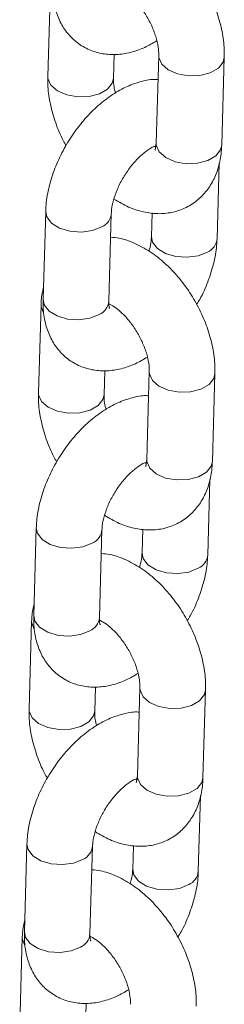
# Model space of a CAD drawing. Units: millimetres. Extents: x 0 to 42, y 0 to 29.8.
# Drawn here: x 34 to 34, y 25.7 to 25.8 of the extents above; entities that cross this region are included whole.
import ezdxf

# ---------------------------------------------------------------- set-up
doc = ezdxf.new("R2010")
doc.units = ezdxf.units.MM

msp = doc.modelspace()

# ---------------------------------------------------------------- linework, layer by layer
at = {"color": 7, "linetype": 'Continuous', "lineweight": 15}
for p, q in [((33.974770748054, 25.84095423996639), (33.97429510943383, 25.82490724305995)), ((33.98628984160218, 25.8245517149888), (33.98642029358896, 25.82895287700435)), ((33.99455853684131, 25.82876204275803), (33.99408289822114, 25.81271504585155)), ((34.00607763038949, 25.8123595177804), (34.00655326900967, 25.82840651468688)), ((34.00522708141614, 25.79528587873584), (34.00563649804379, 25.8090986918225)), ((33.97390899799473, 25.8002586901479), (33.97343335937455, 25.78421169324142)), ((33.98542809154291, 25.78385616517027), (33.98590373016309, 25.79990316207675)), ((33.99336102292126, 25.799982572458), (33.99323234924779, 25.79564140680699)), ((33.97305844902137, 25.78318505110317), (33.9725828104012, 25.76713805419673)), ((33.98457754256955, 25.76678252612558), (33.98470799455633, 25.77118368814113)), ((33.99284623780868, 25.77099285389481), (33.99237059918851, 25.75494585698832)), ((34.00436533135686, 25.75459032891717), (34.00484096997704, 25.77063732582366)), ((34.00351478238351, 25.73751668987262), (34.00392419901116, 25.75132950295928)), ((33.9721966989621, 25.74248950128468), (33.97172106034193, 25.7264425043782)), ((33.98371579251028, 25.72608697630705), (33.98419143113045, 25.74213397321353)), ((33.99164872388864, 25.74221338359478), (33.99152005021516, 25.73787221794377)), ((33.97134614998874, 25.72541586223995), (33.97087051136857, 25.70936886533351)), ((33.98286524353692, 25.70901333726236), (33.9829956955237, 25.71341449927791)), ((33.99113393877605, 25.71322366503159), (33.99065830015588, 25.69717666812511)), ((34.00265303232423, 25.69682114005396), (34.00312867094441, 25.71286813696044)), ((34.00180248335089, 25.6797475010094), (34.00221189997853, 25.69356031409606)), ((33.97048439992947, 25.68472031242146), (33.97000876130929, 25.66867331551498)), ((33.98200349347766, 25.66831778744383), (33.98247913209783, 25.68436478435031)), ((33.989936424856, 25.68444419473155), (33.98980775118252, 25.68010302908055)), ((33.96963385095611, 25.66764667337673), (33.96915821233593, 25.65159967647029)), ((33.98115294450429, 25.65124414839914), (33.98128339649107, 25.65564531041469))]:
    msp.add_line(p, q, dxfattribs=at)
at = {"color": 8, "linetype": 'Continuous', "lineweight": 15, "flags": 128}
for points in [[(33.99455847245591, 25.82875983184763), (33.99458027757678, 25.82838741973754), (33.9951188771312, 25.82717632719562), (33.99631326223837, 25.82613505438698), (33.99801937242712, 25.82538919417991), (34.00003142562916, 25.82502870832309), (34.00210673853361, 25.82509707673106), (34.00399499777582, 25.82558605316482), (34.00546845142345, 25.82643665984992), (34.00634937922073, 25.82754630106653), (34.00655333323648, 25.82840872005296)], [(33.98628984417167, 25.82455180173561), (33.98608595181328, 25.82369150136848), (33.98520502401601, 25.82258186015187), (33.98373157036838, 25.82173125346677), (33.98184331112616, 25.82124227703301), (33.97976799822172, 25.82117390862504), (33.97775594501967, 25.82153439448185), (33.97604983483092, 25.82228025468893), (33.97485544972375, 25.82332152749757), (33.97431685016933, 25.82453262003949), (33.97429515790238, 25.82490885764628)], [(33.99408289822114, 25.81271504585155), (33.99410463895666, 25.81234042283107), (33.99464323851107, 25.81112933028914), (33.99583762361825, 25.81008805748051), (33.99754373380699, 25.80934219727343), (33.99955578700904, 25.80898171141662), (34.00163109991349, 25.80905007982459), (34.0035193591557, 25.80953905625834), (34.00499281280332, 25.81038966294345), (34.00587374060061, 25.81149930416006), (34.00607763038949, 25.8123595177804)], [(33.97390894757342, 25.80025696550177), (33.97411200923752, 25.799266142462), (33.97499186860921, 25.79812258660367), (33.97646448866477, 25.79721523539211), (33.97835224969194, 25.79665352877449), (33.98042745985047, 25.79650521685881), (33.98243981816839, 25.79678818825096), (33.98414660453333, 25.79746831242482)], [(34.00346995578643, 25.79285102908388), (34.0017631694215, 25.79217090491002), (33.99975081110357, 25.79188793351788), (33.99767560094505, 25.79203624543355), (33.99578783991787, 25.79259795205117), (33.99431521986232, 25.79350530326274), (33.99343536049063, 25.79464885912106), (33.99323238474624, 25.7956425933018)], [(33.97343335937455, 25.78421169324142), (33.97363637061736, 25.78321914555548), (33.97451622998905, 25.78207558969716), (33.9759888500446, 25.78116823848559), (33.97787661107178, 25.78060653186798), (33.97995182123031, 25.78045821995229), (33.98196417954824, 25.78074119134444), (33.98367096591316, 25.7814213155183)], [(33.97351139319784, 25.78174732068706), (33.97308018975684, 25.78281042808269), (33.97305850942489, 25.78318705713193)], [(33.99284617342328, 25.7709906429844), (33.99286797854415, 25.77061823087433), (33.99340657809857, 25.7694071383324), (33.99460096320574, 25.76836586552377), (33.99630707339448, 25.76762000531669), (33.99831912659653, 25.76725951945987), (34.00039443950098, 25.76732788786784), (34.00228269874319, 25.7678168643016), (34.00375615239082, 25.76866747098671), (34.0046370801881, 25.76977711220331), (34.00484103420385, 25.77063953118974)], [(33.98457754513903, 25.76678261287239), (33.98437365278065, 25.76592231250526), (33.98349272498338, 25.76481267128865), (33.98201927133574, 25.76396206460355), (33.98013101209354, 25.76347308816979), (33.97805569918908, 25.76340471976182), (33.97604364598703, 25.76376520561864), (33.97433753579829, 25.76451106582571), (33.97314315069113, 25.76555233863435), (33.9726045511367, 25.76676343117627), (33.97258285886975, 25.76713966878306)], [(33.99237059918851, 25.75494585698832), (33.99239233992402, 25.75457123396785), (33.99293093947844, 25.75336014142593), (33.99412532458562, 25.75231886861729), (33.99583143477436, 25.75157300841022), (33.99784348797641, 25.75121252255339), (33.99991880088086, 25.75128089096137), (34.00180706012307, 25.75176986739513), (34.0032805137707, 25.75262047408023), (34.00416144156797, 25.75373011529684), (34.00436533135686, 25.75459032891717)], [(33.97219664854079, 25.74248777663855), (33.97239971020489, 25.74149695359878), (33.97327956957658, 25.74035339774045), (33.97475218963213, 25.73944604652889), (33.97663995065931, 25.73888433991127), (33.97871516081784, 25.73873602799559), (33.98072751913577, 25.73901899938773), (33.9824343055007, 25.7396991235616)], [(34.0017576567538, 25.73508184022067), (34.00005087038887, 25.7344017160468), (33.99803851207094, 25.73411874465465), (33.99596330191242, 25.73426705657033), (33.99407554088524, 25.73482876318795), (33.99260292082968, 25.73573611439951), (33.991723061458, 25.73687967025784), (33.9915200857136, 25.73787340443858)], [(33.97172106034193, 25.7264425043782), (33.97192407158473, 25.72544995669227), (33.97280393095642, 25.72430640083394), (33.97427655101198, 25.72339904962238), (33.97616431203915, 25.72283734300476), (33.97823952219768, 25.72268903108908), (33.9802518805156, 25.72297200248122), (33.98195866688054, 25.72365212665508)], [(33.97179909416521, 25.72397813182384), (33.97136789072421, 25.72504123921946), (33.97134621039226, 25.72541786826871)], [(33.99113387439065, 25.71322145412119), (33.99115567951152, 25.7128490420111), (33.99169427906594, 25.71163794946918), (33.99288866417311, 25.71059667666055), (33.99459477436185, 25.70985081645347), (33.9966068275639, 25.70949033059665), (33.99868214046835, 25.70955869900462), (34.00057039971056, 25.71004767543838), (34.0020438533582, 25.71089828212348), (34.00292478115547, 25.7120079233401), (34.00312873517122, 25.71287034232651)], [(33.9828652461064, 25.70901342400917), (33.98266135374802, 25.70815312364204), (33.98178042595075, 25.70704348242543), (33.98030697230311, 25.70619287574033), (33.9784187130609, 25.70570389930657), (33.97634340015646, 25.7056355308986), (33.97433134695441, 25.70599601675542), (33.97262523676567, 25.70674187696249), (33.9714308516585, 25.70778314977113), (33.97089225210407, 25.70899424231305), (33.97087055983712, 25.70937047991983)], [(33.99065830015588, 25.69717666812511), (33.9906800408914, 25.69680204510463), (33.99121864044582, 25.69559095256271), (33.99241302555298, 25.69454967975408), (33.99411913574173, 25.693803819547), (33.99613118894378, 25.69344333369018), (33.99820650184823, 25.69351170209815), (34.00009476109044, 25.69400067853191), (34.00156821473806, 25.69485128521701), (34.00244914253535, 25.69596092643362), (34.00265303232423, 25.69682114005396)], [(33.97048434950815, 25.68471858777534), (33.97068741117226, 25.68372776473555), (33.97156727054394, 25.68258420887723), (33.9730398905995, 25.68167685766566), (33.97492765162668, 25.68111515104805), (33.97700286178521, 25.68096683913237), (33.97901522010314, 25.68124981052452), (33.98072200646807, 25.68192993469838)], [(34.00004535772117, 25.67731265135744), (33.99833857135624, 25.67663252718358), (33.99632621303832, 25.67634955579143), (33.99425100287979, 25.67649786770712), (33.99236324185262, 25.67705957432473), (33.99089062179706, 25.6779669255363), (33.99001076242537, 25.67911048139462), (33.98980778668098, 25.68010421557537)], [(33.97000876130929, 25.66867331551498), (33.9702117725521, 25.66768076782904), (33.97109163192379, 25.66653721197072), (33.97256425197934, 25.66562986075915), (33.97445201300652, 25.66506815414154), (33.97652722316505, 25.66491984222586), (33.97853958148298, 25.66520281361801), (33.9802463678479, 25.66588293779187)], [(33.97008679513258, 25.66620894296063), (33.96965559169158, 25.66727205035625), (33.96963391135963, 25.66764867940549)]]:
    msp.add_lwpolyline(points, dxfattribs=at)
at = {"color": 8, "linetype": 'Continuous', "lineweight": 15}
for centre, radius, start, end in [((33.98300542316949, 25.80014145112434), 0.002906538389920583, 293.1179705334814, 355.8622484254299), ((34.00232205684906, 25.79553101302025), 0.002915473524081333, 293.1865674451636, 355.1316323556478), ((33.98252356979063, 25.78410078723941), 0.002914804721796701, 293.1814462818744, 355.1858465229619), ((33.98129312413694, 25.74237226226107), 0.002906538389836883, 293.1179705323205, 355.8622484262865), ((34.00060975781636, 25.73776182415709), 0.002915473524155029, 293.1865674460624, 355.1316323547924), ((33.98081127075799, 25.72633159837619), 0.002914804721805546, 293.1814462821037, 355.1858465230433), ((33.97958082510429, 25.68460307339786), 0.002906538389851788, 293.117970532652, 355.862248426167), ((33.99889745878374, 25.67999263529385), 0.002915473524139637, 293.1865674458881, 355.1316323549773), ((33.97909897172538, 25.66856240951297), 0.002914804721793889, 293.181446281746, 355.1858465229503)]:
    msp.add_arc(centre, radius, start, end, dxfattribs=at)
at = {"color": 7, "linetype": 'Continuous', "lineweight": 15}
for points, knots in [([(34.00655326900969, 25.82840651468691), (34.00655342625546, 25.82902022519911), (34.00655385774091, 25.83070425881292), (34.00613026433339, 25.83354645002803), (34.00518392782769, 25.83687406435748), (34.00378982102904, 25.84013724267146), (34.00200593110264, 25.84323957945698), (33.99987701329365, 25.84609625122281), (33.99744466675126, 25.84862442748831), (33.99474301201059, 25.8507525744387), (33.99193163048333, 25.85227353468635), (33.98948147747486, 25.85315378464496), (33.98801716952566, 25.85328405209059), (33.98748735552224, 25.85333118528885)], [0, 0, 0, 0, 0.0567707582482891, 0.1557800677542493, 0.2548510202337028, 0.3536054201680023, 0.4521804924920157, 0.5511716050085692, 0.6511028688674313, 0.7527661968358775, 0.8566724234847919, 0.9481414021165567, 1, 1, 1, 1]), ([(33.97514565840719, 25.84198088210471), (33.97514535540741, 25.84136998477409), (33.9751445684137, 25.8397832761568), (33.97555051617644, 25.83737457496078), (33.97647323543545, 25.8348798972196), (33.97784477698228, 25.83274516711056), (33.97966057823653, 25.83097554023731), (33.98186252124032, 25.82969075953182), (33.98432369644469, 25.8289803583389), (33.98686493306718, 25.8288405353262), (33.98945382182416, 25.82924712767885), (33.99192971040679, 25.83007960511402), (33.99347929869748, 25.83099745660774), (33.99419632769885, 25.83142216692848)], [0, 0, 0, 0, 0.0639214490307251, 0.1660257934091896, 0.2620784718745202, 0.3534785887275574, 0.4424087217674975, 0.5374091864520147, 0.6293447319088423, 0.7206594994706349, 0.8147717898825377, 0.9142907833497774, 1, 1, 1, 1]), ([(33.987145727917, 25.84117527585871), (33.98746313115372, 25.84101485492424), (33.98812977057574, 25.84067792414766), (33.98945897430969, 25.83961869400218), (33.99084789713761, 25.83814598735864), (33.99216737594423, 25.83631383360335), (33.99327462525793, 25.83426916128328), (33.99407210770823, 25.83218677794846), (33.99449645149307, 25.83032046071884), (33.99456979748349, 25.82924562847147), (33.99455958069685, 25.82880687089542), (33.99455853684133, 25.82876204275805)], [0, 0, 0, 0, 0.1093119566091814, 0.2295870083968089, 0.3543896505900031, 0.4830467919620807, 0.6137641503569718, 0.7443479195230672, 0.8723295084261891, 0.9869558256166143, 0.9999999999999999, 0.9999999999999999, 0.9999999999999999, 0.9999999999999999]), ([(33.97429510943381, 25.82490724305999), (33.97429511340543, 25.82429362030481), (33.97429512430362, 25.82260982749796), (33.9747134836898, 25.81976478719747), (33.97568148942626, 25.81644896828971), (33.97668833596397, 25.8139147281413), (33.97747196776528, 25.812588635633), (33.97765137348656, 25.81228503822598)], [0, 0, 0, 0, 0.1482546257891076, 0.4068135843683239, 0.665533521173913, 0.9234267933272998, 1, 1, 1, 1]), ([(33.99442808485454, 25.8243608807426), (33.99428957805736, 25.82437072633162), (33.9932950276769, 25.8244414227487), (33.99139102712359, 25.82404060608465), (33.98875122083801, 25.82315426252613), (33.98608811356078, 25.82166690229439), (33.98348547752328, 25.81967009289491), (33.98104901733261, 25.8172179118716), (33.97887144593981, 25.81442057541321), (33.97701570603655, 25.81136948980394), (33.97553097713333, 25.80814504844401), (33.97447478763107, 25.80482044537468), (33.97400404112768, 25.80217676046064), (33.97392942566459, 25.80067094199451), (33.97390899799476, 25.8002586901479)], [0, 0, 0, 0, 0.01346200851951443, 0.09666417799033314, 0.1846462696362329, 0.2780487241526936, 0.3750736528380063, 0.4726582424740887, 0.5697291235460208, 0.6665565829961787, 0.7638093322806904, 0.8620741999573622, 0.9622396941983666, 1, 1, 1, 1]), ([(33.98665205074464, 25.82189159081845), (33.9865546776569, 25.82227239710465), (33.98630956330159, 25.82323098935559), (33.98627926463987, 25.82406769770727), (33.98628886112341, 25.82450684684531), (33.98628984160217, 25.82455171498881)], [0, 0, 0, 0, 0.3717566951545071, 0.9358119865984637, 0.9999999999999999, 0.9999999999999999, 0.9999999999999999, 0.9999999999999999]), ([(33.98590373016312, 25.79990316207674), (33.98591732792715, 25.80014129551074), (33.98595633993969, 25.80082450081505), (33.98624618448926, 25.80228298137189), (33.98691403445393, 25.80421762040492), (33.98792201436077, 25.80625536095503), (33.98920746379549, 25.80820972744639), (33.99066677231693, 25.80991317905026), (33.99212228614066, 25.81120624142631), (33.99336565110467, 25.81200060520214), (33.99384366859545, 25.81217207216117), (33.99404557471964, 25.81224449676862)], [0, 0, 0, 0, 0.06178438491083981, 0.1772595254056459, 0.2969062561286471, 0.4204942515554205, 0.5461206163064378, 0.6715616782169798, 0.7943616592466233, 0.9131420059620683, 0.9999999999999999, 0.9999999999999999, 0.9999999999999999, 0.9999999999999999]), ([(33.9863753119804, 25.80252840833405), (33.98725967106599, 25.80200135469441), (33.98899753140935, 25.80096563782999), (33.99171744134158, 25.80010163435023), (33.99438274203174, 25.79976098387712), (33.99694367065047, 25.79999016525495), (33.99938737403128, 25.80078166381756), (34.00158512585723, 25.80214038204763), (34.0034041197243, 25.80400033868815), (34.0047596074001, 25.8062099179209), (34.00566161536304, 25.80872502708693), (34.00600982141822, 25.81082489876969), (34.00606499979809, 25.81207366850027), (34.00607763038945, 25.81235951778045)], [0, 0, 0, 0, 0.1063101323025427, 0.2089107988302181, 0.3060869477826077, 0.3989498301382508, 0.4894940827045079, 0.5860337116496243, 0.6797695826996208, 0.7730285649132497, 0.8689954484313777, 0.970012440364955, 1, 1, 1, 1]), ([(33.99408289822109, 25.81271504585158), (33.99407111256743, 25.81251343832178), (33.99403730854477, 25.81193518057693), (33.99386763782478, 25.81144609785803), (33.99387190400599, 25.81145851852912), (33.99387359258384, 25.81146343469864)], [0, 0, 0, 0, 0.2443728160549023, 0.7009186296148514, 1, 1, 1, 1]), ([(33.99400936814302, 25.81202026561417), (33.99395369190139, 25.8120252459178), (33.99389246165528, 25.81203072303351), (33.99375325996471, 25.81210993081353), (33.99374063341391, 25.81211711550399)], [0, 0, 0, 0, 0.9092931216818233, 0.9999999999999999, 0.9999999999999999, 0.9999999999999999, 0.9999999999999999]), ([(34.00484096997706, 25.77063732582369), (34.00484112722283, 25.77125103633589), (34.00484155870828, 25.7729350699497), (34.00441796530077, 25.77577726116481), (34.00347162879506, 25.77910487549426), (34.00207752199641, 25.78236805380823), (34.00029363207002, 25.78547039059376), (33.99816471426102, 25.78832706235959), (33.99573236771863, 25.79085523862509), (33.99303071297797, 25.79298338557548), (33.9902193314507, 25.79450434582313), (33.98776917844223, 25.79538459578173), (33.98630487049304, 25.79551486322736), (33.98577505648961, 25.79556199642563)], [0, 0, 0, 0, 0.0567707582482891, 0.1557800677542493, 0.2548510202337028, 0.3536054201680023, 0.4521804924920157, 0.5511716050085692, 0.6511028688674313, 0.7527661968358775, 0.8566724234847919, 0.9481414021165567, 1, 1, 1, 1]), ([(33.99323234924779, 25.79564140680701), (33.99321649067982, 25.79540235769188), (33.99317099241622, 25.79471652529658), (33.99303688117855, 25.79379417962006), (33.99278910953521, 25.79309602146971), (33.99276076743047, 25.79301616054958)], [0, 0, 0, 0, 0.3215013016625417, 0.9223878854214643, 1, 1, 1, 1]), ([(34.0014847059243, 25.78325953065767), (34.00167872500194, 25.78357016269028), (34.002502035357, 25.78488831434927), (34.00358892849453, 25.78740872770039), (34.00466585318226, 25.79072152683636), (34.0051316700551, 25.79336801804461), (34.00520657460286, 25.79487367194332), (34.00522708141615, 25.79528587873589)], [0, 0, 0, 0, 0.08250428550793153, 0.3501028528828008, 0.6204863433960863, 0.8960995569709435, 1, 1, 1, 1]), ([(33.97349958136709, 25.78644587706116), (33.97333504709786, 25.78565342404031), (33.97311374948426, 25.78458757944007), (33.97306973805401, 25.78347136313907), (33.97305844902142, 25.78318505110316)], [0, 0, 0, 0, 0.7434977112775825, 1, 1, 1, 1]), ([(33.97343335937456, 25.78421169324149), (33.97343305637479, 25.78360079591087), (33.97343226938108, 25.78201408729358), (33.97383821714381, 25.77960538609756), (33.97476093640282, 25.77711070835638), (33.97613247794965, 25.77497597824734), (33.97794827920389, 25.7732063513741), (33.98015022220768, 25.7719215706686), (33.98261139741206, 25.77121116947569), (33.98515263403455, 25.77107134646297), (33.98774152279152, 25.77147793881564), (33.99021741137416, 25.7723104162508), (33.99176699966485, 25.77322826774452), (33.99248402866622, 25.77365297806525)], [0, 0, 0, 0, 0.06392144903072529, 0.1660257934091901, 0.2620784718745209, 0.3534785887275585, 0.4424087217674988, 0.5374091864520164, 0.6293447319088442, 0.7206594994706371, 0.8147717898825402, 0.9142907833497801, 1, 1, 1, 1]), ([(33.98556404882525, 25.78255484071265), (33.98556094511622, 25.78255786833476), (33.98555344075226, 25.78256518873046), (33.98542380843309, 25.7831070155158), (33.98542705153091, 25.78367425887524), (33.98542809154292, 25.78385616517033)], [0, 0, 0, 0, 0.3239176677488261, 0.7831907060896223, 1, 1, 1, 1]), ([(33.98543342888437, 25.78340608699549), (33.98575083212108, 25.78324566606102), (33.98641747154311, 25.78290873528444), (33.98774667527707, 25.78184950513895), (33.98913559810498, 25.78037679849542), (33.9904550769116, 25.77854464474013), (33.99156232622531, 25.77649997242007), (33.9923598086756, 25.77441758908524), (33.99278415246044, 25.77255127185563), (33.99285749845086, 25.77147643960824), (33.99284728166422, 25.7710376820322), (33.99284623780871, 25.77099285389484)], [0, 0, 0, 0, 0.1093119566091814, 0.2295870083968089, 0.354389650590003, 0.4830467919620806, 0.6137641503569718, 0.7443479195230672, 0.8723295084261891, 0.9869558256166143, 0.9999999999999999, 0.9999999999999999, 0.9999999999999999, 0.9999999999999999]), ([(33.99271578582191, 25.76659169187938), (33.99257727902473, 25.7666015374684), (33.99158272864427, 25.76667223388548), (33.98967872809096, 25.76627141722143), (33.98703892180538, 25.76538507366292), (33.98437581452816, 25.76389771343117), (33.98177317849065, 25.76190090403169), (33.97933671829998, 25.75944872300838), (33.97715914690718, 25.75665138654999), (33.97530340700392, 25.75360030094071), (33.97381867810071, 25.75037585958079), (33.97276248859845, 25.74705125651145), (33.97229174209505, 25.74440757159742), (33.97221712663195, 25.74290175313129), (33.97219669896213, 25.74248950128468)], [0, 0, 0, 0, 0.01346200851951463, 0.09666417799033102, 0.1846462696362316, 0.2780487241526925, 0.3750736528380053, 0.4726582424740879, 0.5697291235460201, 0.6665565829961783, 0.7638093322806901, 0.8620741999573619, 0.9622396941983665, 1, 1, 1, 1]), ([(33.97258281040118, 25.76713805419677), (33.9725828143728, 25.76652443144159), (33.97258282527099, 25.76484063863474), (33.97300118465717, 25.76199559833425), (33.97396919039364, 25.7586797794265), (33.97497603693134, 25.75614553927807), (33.97575966873265, 25.75481944676978), (33.97593907445393, 25.75451584936276)], [0, 0, 0, 0, 0.1482546257891084, 0.4068135843683263, 0.6655335211739167, 0.923426793327305, 1, 1, 1, 1]), ([(33.98493975171201, 25.76412240195523), (33.98484237862428, 25.76450320824144), (33.98459726426896, 25.76546180049237), (33.98456696560724, 25.76629850884407), (33.98457656209078, 25.76673765798209), (33.98457754256953, 25.76678252612559)], [0, 0, 0, 0, 0.3717566951544322, 0.9358119865984628, 1, 1, 1, 1]), ([(33.99237059918846, 25.75494585698836), (33.9923588135348, 25.75474424945855), (33.99232500951214, 25.75416599171371), (33.99215533879214, 25.75367690899481), (33.99215960497336, 25.75368932966591), (33.99216129355121, 25.75369424583543)], [0, 0, 0, 0, 0.2443728160549023, 0.7009186296148514, 1, 1, 1, 1]), ([(33.98419143113048, 25.74213397321352), (33.98420502889451, 25.74237210664752), (33.98424404090706, 25.74305531195182), (33.98453388545663, 25.74451379250867), (33.9852017354213, 25.74644843154171), (33.98620971532814, 25.74848617209181), (33.98749516476286, 25.75044053858317), (33.9889544732843, 25.75214399018704), (33.99040998710803, 25.75343705256309), (33.99165335207204, 25.75423141633892), (33.99213136956282, 25.75440288329795), (33.992333275687, 25.7544753079054)], [0, 0, 0, 0, 0.06178438491083964, 0.1772595254056454, 0.2969062561286462, 0.4204942515554193, 0.5461206163064362, 0.6715616782169779, 0.7943616592466209, 0.9131420059620656, 1, 1, 1, 1]), ([(33.98466301294777, 25.74475921947083), (33.98554737203337, 25.74423216583119), (33.98728523237671, 25.74319644896677), (33.99000514230895, 25.742332445487), (33.99267044299911, 25.7419917950139), (33.99523137161785, 25.74222097639173), (33.99767507499865, 25.74301247495434), (33.99987282682459, 25.74437119318441), (34.00169182069167, 25.74623114982493), (34.00304730836747, 25.74844072905768), (34.00394931633041, 25.75095583822371), (34.00429752238558, 25.75305570990648), (34.00435270076546, 25.75430447963705), (34.00436533135682, 25.75459032891722)], [0, 0, 0, 0, 0.1063101323025458, 0.2089107988302209, 0.3060869477826101, 0.3989498301382529, 0.4894940827045097, 0.5860337116496257, 0.6797695826996218, 0.7730285649132504, 0.868995448431378, 0.9700124403649552, 1, 1, 1, 1]), ([(33.99229706911039, 25.75425107675095), (33.99224139286876, 25.75425605705459), (33.99218016262265, 25.75426153417029), (33.99204096093209, 25.7543407419503), (33.99202833438128, 25.75434792664077)], [0, 0, 0, 0, 0.9092931216809474, 1, 1, 1, 1]), ([(34.00312867094443, 25.71286813696048), (34.0031288281902, 25.71348184747267), (34.00312925967565, 25.71516588108648), (34.00270566626813, 25.71800807230159), (34.00175932976243, 25.72133568663104), (34.00036522296377, 25.72459886494502), (33.99858133303739, 25.72770120173055), (33.99645241522839, 25.73055787349637), (33.994020068686, 25.73308604976188), (33.99131841394534, 25.73521419671226), (33.98850703241807, 25.73673515695991), (33.9860568794096, 25.73761540691852), (33.9845925714604, 25.73774567436414), (33.98406275745698, 25.73779280756241)], [0, 0, 0, 0, 0.0567707582482891, 0.1557800677542493, 0.2548510202337028, 0.3536054201680023, 0.4521804924920157, 0.5511716050085692, 0.6511028688674313, 0.7527661968358775, 0.8566724234847919, 0.9481414021165567, 1, 1, 1, 1]), ([(33.99152005021516, 25.73787221794379), (33.99150419164719, 25.73763316882866), (33.99145869338358, 25.73694733643336), (33.99132458214592, 25.73602499075684), (33.99107681050258, 25.73532683260649), (33.99104846839784, 25.73524697168635)], [0, 0, 0, 0, 0.3215013016625417, 0.9223878854214643, 1, 1, 1, 1]), ([(33.99977240689167, 25.72549034179444), (33.9999664259693, 25.72580097382706), (34.00078973632436, 25.72711912548605), (34.0018766294619, 25.72963953883717), (34.00295355414963, 25.73295233797314), (34.00341937102247, 25.7355988291814), (34.00349427557023, 25.7371044830801), (34.00351478238352, 25.73751668987266)], [0, 0, 0, 0, 0.08250428550793153, 0.3501028528828008, 0.6204863433960863, 0.8960995569709435, 1, 1, 1, 1]), ([(33.97178728233445, 25.72867668819794), (33.97162274806523, 25.72788423517709), (33.97140145045163, 25.72681839057685), (33.97135743902138, 25.72570217427586), (33.97134614998879, 25.72541586223994)], [0, 0, 0, 0, 0.7434977112775825, 1, 1, 1, 1]), ([(33.97172106034193, 25.72644250437827), (33.97172075734215, 25.72583160704766), (33.97171997034845, 25.72424489843035), (33.97212591811118, 25.72183619723434), (33.97304863737019, 25.71934151949317), (33.97442017891702, 25.71720678938412), (33.97623598017127, 25.71543716251087), (33.97843792317505, 25.71415238180538), (33.98089909837943, 25.71344198061247), (33.98344033500192, 25.71330215759976), (33.9860292237589, 25.71370874995242), (33.98850511234153, 25.71454122738758), (33.99005470063222, 25.7154590788813), (33.99077172963359, 25.71588378920204)], [0, 0, 0, 0, 0.06392144903072529, 0.1660257934091901, 0.2620784718745209, 0.3534785887275585, 0.4424087217674988, 0.5374091864520164, 0.6293447319088442, 0.7206594994706371, 0.8147717898825402, 0.9142907833497801, 1, 1, 1, 1]), ([(33.98385174979262, 25.72478565184942), (33.98384864608359, 25.72478867947154), (33.98384114171962, 25.72479599986723), (33.98371150940046, 25.72533782665258), (33.98371475249828, 25.72590507001202), (33.98371579251029, 25.7260869763071)], [0, 0, 0, 0, 0.3239176677488261, 0.7831907060896223, 1, 1, 1, 1]), ([(33.98368314696424, 25.72565826451646), (33.9840123721739, 25.72549222833197), (33.98469053812082, 25.72515021294865), (33.9860340915881, 25.72408082753643), (33.98742337915652, 25.72260746579599), (33.98874275575532, 25.72077549561239), (33.9898500331608, 25.71873077283772), (33.99064750806834, 25.71664840305017), (33.99107185381805, 25.71478208229151), (33.99114519941051, 25.71370725075889), (33.99113498263088, 25.71326849317026), (33.99113393877607, 25.71322366503161)], [0, 0, 0, 0, 0.1130084276151826, 0.2327843223242154, 0.3570690173508761, 0.4851922148844506, 0.615367079272744, 0.7454089088448833, 0.8728593575399461, 0.9870099606336534, 1, 1, 1, 1]), ([(33.99100348678928, 25.70882250301617), (33.9908649799921, 25.70883234860518), (33.98987042961164, 25.70890304502226), (33.98796642905833, 25.70850222835821), (33.98532662277275, 25.70761588479969), (33.98266351549552, 25.70612852456795), (33.98006087945802, 25.70413171516847), (33.97762441926735, 25.70167953414516), (33.97544684787454, 25.69888219768677), (33.97359110797129, 25.69583111207749), (33.97210637906807, 25.69260667071757), (33.97105018956582, 25.68928206764824), (33.97057944306241, 25.68663838273419), (33.97050482759932, 25.68513256426807), (33.9704843999295, 25.68472031242146)], [0, 0, 0, 0, 0.01346200851951446, 0.09666417799033086, 0.1846462696362315, 0.2780487241526924, 0.3750736528380053, 0.4726582424740878, 0.5697291235460201, 0.6665565829961783, 0.7638093322806901, 0.862074199957362, 0.9622396941983666, 1, 1, 1, 1]), ([(33.97087051136855, 25.70936886533355), (33.97087051534017, 25.70875524257837), (33.97087052623836, 25.70707144977152), (33.97128888562454, 25.70422640947103), (33.97225689136101, 25.70091059056328), (33.97326373789871, 25.69837635041486), (33.97404736970002, 25.69705025790656), (33.9742267754213, 25.69674666049955)], [0, 0, 0, 0, 0.1482546257891076, 0.4068135843683239, 0.665533521173913, 0.9234267933272998, 1, 1, 1, 1]), ([(33.98322745267938, 25.706353213092), (33.98313007959165, 25.70673401937822), (33.98288496523633, 25.70769261162916), (33.98285466657461, 25.70852931998084), (33.98286426305815, 25.70896846911887), (33.9828652435369, 25.70901333726237)], [0, 0, 0, 0, 0.3717566951545071, 0.9358119865984637, 0.9999999999999999, 0.9999999999999999, 0.9999999999999999, 0.9999999999999999]), ([(33.99065830015583, 25.69717666812515), (33.99064651450217, 25.69697506059534), (33.99061271047951, 25.69639680285049), (33.99044303975952, 25.69590772013159), (33.99044730594073, 25.69592014080268), (33.99044899451858, 25.69592505697221)], [0, 0, 0, 0, 0.2443728160549022, 0.7009186296148513, 1, 1, 1, 1]), ([(33.98247913209785, 25.6843647843503), (33.98249272986188, 25.6846029177843), (33.98253174187442, 25.6852861230886), (33.982821586424, 25.68674460364545), (33.98348943638867, 25.68867924267849), (33.98449741629551, 25.69071698322859), (33.98578286573024, 25.69267134971995), (33.98724217425167, 25.69437480132382), (33.9886976880754, 25.69566786369987), (33.98994105303942, 25.6964622274757), (33.99041907053019, 25.69663369443473), (33.99062097665437, 25.69670611904218)], [0, 0, 0, 0, 0.0617843849108398, 0.1772595254056459, 0.296906256128647, 0.4204942515554205, 0.5461206163064377, 0.6715616782169797, 0.7943616592466232, 0.9131420059620682, 1, 1, 1, 1]), ([(33.98295071391514, 25.68699003060761), (33.98383507300073, 25.68646297696797), (33.98557293334408, 25.68542726010355), (33.98829284327632, 25.68456325662378), (33.99095814396647, 25.68422260615068), (33.99351907258522, 25.68445178752851), (33.99596277596602, 25.68524328609112), (33.99816052779197, 25.68660200432119), (33.99997952165904, 25.68846196096171), (34.00133500933484, 25.69067154019445), (34.00223701729777, 25.69318664936049), (34.00258522335295, 25.69528652104325), (34.00264040173283, 25.69653529077382), (34.00265303232419, 25.69682114005401)], [0, 0, 0, 0, 0.1063101323025396, 0.2089107988302154, 0.3060869477826053, 0.3989498301382488, 0.4894940827045061, 0.5860337116496228, 0.6797695826996196, 0.7730285649132489, 0.8689954484313771, 0.9700124403649549, 1, 1, 1, 1]), ([(33.99058477007776, 25.69648188788773), (33.99052909383613, 25.69648686819136), (33.99046786359002, 25.69649234530707), (33.99032866189945, 25.69657155308709), (33.99031603534865, 25.69657873777755)], [0, 0, 0, 0, 0.9092931216818234, 0.9999999999999999, 0.9999999999999999, 0.9999999999999999, 0.9999999999999999]), ([(34.0014163719118, 25.65509894809725), (34.00141652915757, 25.65571265860945), (34.00141696064302, 25.65739669222326), (34.0009933672355, 25.66023888343837), (34.0000470307298, 25.66356649776782), (33.99865292393115, 25.6668296760818), (33.99686903400475, 25.66993201286732), (33.99474011619576, 25.67278868463315), (33.99230776965337, 25.67531686089865), (33.9896061149127, 25.67744500784904), (33.98679473338544, 25.67896596809669), (33.98434458037697, 25.6798462180553), (33.98288027242777, 25.67997648550093), (33.98235045842435, 25.68002361869919)], [0, 0, 0, 0, 0.0567707582482891, 0.1557800677542493, 0.2548510202337028, 0.3536054201680023, 0.4521804924920157, 0.5511716050085692, 0.6511028688674313, 0.7527661968358775, 0.8566724234847919, 0.9481414021165567, 1, 1, 1, 1]), ([(33.98980775118253, 25.68010302908057), (33.98979189261456, 25.67986397996545), (33.98974639435096, 25.67917814757014), (33.98961228311329, 25.67825580189362), (33.98936451146995, 25.67755764374327), (33.98933616936521, 25.67747778282314)], [0, 0, 0, 0, 0.3215013016625827, 0.9223878854215819, 1, 1, 1, 1]), ([(33.99806010785903, 25.66772115293122), (33.99825412693668, 25.66803178496384), (33.99907743729174, 25.66934993662283), (34.00016433042927, 25.67187034997395), (34.001241255117, 25.67518314910993), (34.00170707198984, 25.67782964031817), (34.0017819765376, 25.67933529421688), (34.00180248335089, 25.67974750100944)], [0, 0, 0, 0, 0.08250428550792453, 0.3501028528827959, 0.6204863433960834, 0.8960995569709427, 1, 1, 1, 1]), ([(33.97007498330182, 25.67090749933472), (33.9699104490326, 25.67011504631387), (33.969689151419, 25.66904920171363), (33.96964513998875, 25.66793298541263), (33.96963385095616, 25.66764667337672)], [0, 0, 0, 0, 0.7434977112775826, 0.9999999999999999, 0.9999999999999999, 0.9999999999999999, 0.9999999999999999]), ([(33.9700087613093, 25.66867331551505), (33.97000845830952, 25.66806241818443), (33.97000767131581, 25.66647570956714), (33.97041361907855, 25.66406700837112), (33.97133633833756, 25.66157233062994), (33.97270787988439, 25.6594376005209), (33.97452368113863, 25.65766797364765), (33.97672562414242, 25.65638319294216), (33.9791867993468, 25.65567279174925), (33.98172803596929, 25.65553296873654), (33.98431692472627, 25.6559395610892), (33.9867928133089, 25.65677203852436), (33.98834240159959, 25.65768989001808), (33.98905943060096, 25.65811460033882)], [0, 0, 0, 0, 0.0639214490307251, 0.1660257934091896, 0.2620784718745202, 0.3534785887275574, 0.4424087217674975, 0.5374091864520147, 0.6293447319088423, 0.7206594994706349, 0.8147717898825377, 0.9142907833497774, 1, 1, 1, 1]), ([(33.98197084793161, 25.66788907565324), (33.98230007314127, 25.66772303946875), (33.98297823908818, 25.66738102408543), (33.98432179255547, 25.66631163867321), (33.98571108012388, 25.66483827693277), (33.98703045672269, 25.66300630674917), (33.98813773412817, 25.66096158397449), (33.98893520903571, 25.65887921418695), (33.98935955478542, 25.65701289342829), (33.98943290037788, 25.65593806189567), (33.98942268359824, 25.65549930430705), (33.98942163974345, 25.65545447616839)], [0, 0, 0, 0, 0.1130084276151493, 0.2327843223241866, 0.3570690173508519, 0.4851922148844313, 0.6153670792727296, 0.7454089088448737, 0.8728593575399413, 0.9870099606336529, 1, 1, 1, 1]), ([(33.98213945075999, 25.66701646298621), (33.98213634705095, 25.66701949060832), (33.98212884268699, 25.66702681100401), (33.98199921036783, 25.66756863778936), (33.98200245346565, 25.6681358811488), (33.98200349347766, 25.66831778744389)], [0, 0, 0, 0, 0.3239176677488261, 0.7831907060896223, 1, 1, 1, 1])]:
    msp.add_open_spline(points, degree=3, knots=knots, dxfattribs=at)

doc.saveas('drawing.dxf')
